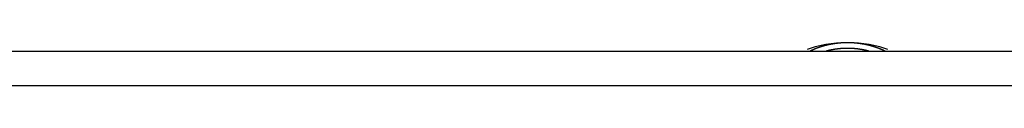
# Model space of a CAD drawing. Extents: x 16 to 2058, y 133 to 1706.
# Drawn here: x 714 to 748, y 581 to 582 of the extents above; entities that cross this region are included whole.
import ezdxf

# ---------------------------------------------------------------- set-up
doc = ezdxf.new("R2010")
doc.units = 0
doc.layers.get('0').update_dxf_attribs({"linetype": 'CONTINUOUS'})

msp = doc.modelspace()

# ---------------------------------------------------------------- linework, layer by layer
at = {"linetype": 'CONTINUOUS'}
for p, q in [((742.618, 582.129), (742.611, 582.129)), ((743.179, 582.121), (742.797, 582.137)), ((742.988, 582.129), (742.978, 582.129)), ((576.3, 581.837), (1013.6, 581.837)), ((575.1, 580.637), (1014.8, 580.637))]:
    msp.add_line(p, q, dxfattribs=at)
for points in [[(742.797, 582.137), (742.414, 582.12), (742.035, 582.07), (741.662, 581.987), (741.385, 581.903)], [(744.214, 581.903), (743.931, 581.989), (743.558, 582.071), (743.179, 582.121)]]:
    msp.add_lwpolyline(points, dxfattribs=at)
for points in [[(742.611, 582.129, 0), (742.602, 582.128, 0), (742.593, 582.127, 0), (742.584, 582.127, 0), (742.574, 582.126, 0), (742.565, 582.126, 0), (742.556, 582.125, 0), (742.547, 582.124, 0), (742.538, 582.123, 0), (742.529, 582.123, 0), (742.519, 582.122, 0), (742.51, 582.121, 0), (742.501, 582.12, 0), (742.492, 582.119, 0), (742.483, 582.118, 0), (742.474, 582.117, 0), (742.464, 582.117, 0), (742.455, 582.116, 0), (742.446, 582.115, 0), (742.437, 582.113, 0), (742.428, 582.112, 0), (742.419, 582.111, 0), (742.409, 582.11, 0), (742.4, 582.109, 0), (742.391, 582.108, 0), (742.382, 582.107, 0), (742.373, 582.105, 0), (742.364, 582.104, 0), (742.354, 582.103, 0), (742.345, 582.102, 0), (742.336, 582.1, 0), (742.327, 582.099, 0), (742.318, 582.098, 0), (742.309, 582.096, 0), (742.3, 582.095, 0), (742.29, 582.093, 0), (742.281, 582.092, 0), (742.272, 582.09, 0), (742.263, 582.089, 0), (742.254, 582.087, 0), (742.245, 582.085, 0), (742.236, 582.084, 0), (742.227, 582.082, 0), (742.217, 582.081, 0), (742.208, 582.079, 0), (742.199, 582.077, 0), (742.19, 582.075, 0), (742.181, 582.073, 0), (742.172, 582.072, 0), (742.163, 582.07, 0), (742.154, 582.068, 0), (742.145, 582.066, 0), (742.136, 582.064, 0), (742.127, 582.062, 0), (742.118, 582.06, 0), (742.109, 582.058, 0), (742.1, 582.056, 0), (742.09, 582.054, 0), (742.081, 582.052, 0), (742.072, 582.05, 0), (742.063, 582.048, 0), (742.054, 582.045, 0), (742.045, 582.043, 0), (742.036, 582.041, 0), (742.027, 582.039, 0), (742.018, 582.036, 0), (742.009, 582.034, 0), (742.001, 582.032, 0), (741.992, 582.029, 0), (741.983, 582.027, 0), (741.974, 582.025, 0), (741.965, 582.022, 0), (741.956, 582.02, 0), (741.947, 582.017, 0), (741.938, 582.015, 0), (741.929, 582.012, 0), (741.92, 582.009, 0), (741.911, 582.007, 0), (741.902, 582.004, 0), (741.894, 582.002, 0), (741.885, 581.999, 0), (741.876, 581.996, 0), (741.867, 581.993, 0), (741.858, 581.991, 0), (741.849, 581.988, 0), (741.841, 581.985, 0), (741.832, 581.982, 0), (741.823, 581.979, 0), (741.814, 581.976, 0), (741.806, 581.973, 0), (741.797, 581.97, 0), (741.788, 581.967, 0), (741.779, 581.964, 0), (741.771, 581.961, 0), (741.762, 581.958, 0), (741.753, 581.955, 0), (741.745, 581.952, 0), (741.736, 581.949, 0), (741.727, 581.945, 0), (741.719, 581.942, 0), (741.71, 581.939, 0), (741.701, 581.936, 0), (741.693, 581.932, 0), (741.684, 581.929, 0), (741.676, 581.925, 0), (741.667, 581.922, 0), (741.658, 581.919, 0), (741.65, 581.915, 0), (741.641, 581.912, 0), (741.633, 581.908, 0), (741.624, 581.905, 0), (741.616, 581.901, 0), (741.607, 581.897, 0), (741.599, 581.894, 0), (741.59, 581.89, 0), (741.582, 581.886, 0), (741.574, 581.883, 0), (741.565, 581.879, 0), (741.557, 581.875, 0), (741.548, 581.871, 0), (741.54, 581.868, 0), (741.532, 581.864, 0), (741.523, 581.86, 0), (741.515, 581.856, 0), (741.507, 581.852, 0), (741.499, 581.848, 0), (741.49, 581.844, 0), (741.482, 581.84, 0)], [(744.117, 581.84, 0), (744.109, 581.844, 0), (744.1, 581.848, 0), (744.092, 581.852, 0), (744.084, 581.856, 0), (744.076, 581.86, 0), (744.067, 581.864, 0), (744.059, 581.868, 0), (744.051, 581.871, 0), (744.042, 581.875, 0), (744.034, 581.879, 0), (744.025, 581.883, 0), (744.017, 581.886, 0), (744.009, 581.89, 0), (744, 581.894, 0), (743.992, 581.897, 0), (743.983, 581.901, 0), (743.975, 581.905, 0), (743.966, 581.908, 0), (743.958, 581.912, 0), (743.949, 581.915, 0), (743.941, 581.919, 0), (743.932, 581.922, 0), (743.924, 581.925, 0), (743.915, 581.929, 0), (743.906, 581.932, 0), (743.898, 581.936, 0), (743.889, 581.939, 0), (743.881, 581.942, 0), (743.872, 581.945, 0), (743.863, 581.949, 0), (743.855, 581.952, 0), (743.846, 581.955, 0), (743.837, 581.958, 0), (743.828, 581.961, 0), (743.82, 581.964, 0), (743.811, 581.967, 0), (743.802, 581.97, 0), (743.794, 581.973, 0), (743.785, 581.976, 0), (743.776, 581.979, 0), (743.767, 581.982, 0), (743.758, 581.985, 0), (743.75, 581.988, 0), (743.741, 581.991, 0), (743.732, 581.993, 0), (743.723, 581.996, 0), (743.714, 581.999, 0), (743.705, 582.001, 0), (743.697, 582.004, 0), (743.688, 582.007, 0), (743.679, 582.009, 0), (743.67, 582.012, 0), (743.661, 582.015, 0), (743.652, 582.017, 0), (743.643, 582.02, 0), (743.634, 582.022, 0), (743.625, 582.025, 0), (743.616, 582.027, 0), (743.608, 582.029, 0), (743.599, 582.032, 0), (743.59, 582.034, 0), (743.581, 582.036, 0), (743.572, 582.039, 0), (743.563, 582.041, 0), (743.554, 582.043, 0), (743.545, 582.045, 0), (743.536, 582.048, 0), (743.527, 582.05, 0), (743.518, 582.052, 0), (743.509, 582.054, 0), (743.5, 582.056, 0), (743.491, 582.058, 0), (743.482, 582.06, 0), (743.472, 582.062, 0), (743.463, 582.064, 0), (743.454, 582.066, 0), (743.445, 582.068, 0), (743.436, 582.07, 0), (743.427, 582.072, 0), (743.418, 582.073, 0), (743.409, 582.075, 0), (743.4, 582.077, 0), (743.391, 582.079, 0), (743.382, 582.081, 0), (743.373, 582.082, 0), (743.363, 582.084, 0), (743.354, 582.085, 0), (743.345, 582.087, 0), (743.336, 582.089, 0), (743.327, 582.09, 0), (743.318, 582.092, 0), (743.309, 582.093, 0), (743.3, 582.095, 0), (743.29, 582.096, 0), (743.281, 582.098, 0), (743.272, 582.099, 0), (743.263, 582.1, 0), (743.254, 582.102, 0), (743.245, 582.103, 0), (743.236, 582.104, 0), (743.226, 582.105, 0), (743.217, 582.107, 0), (743.208, 582.108, 0), (743.199, 582.109, 0), (743.19, 582.11, 0), (743.181, 582.111, 0), (743.171, 582.112, 0), (743.162, 582.113, 0), (743.153, 582.115, 0), (743.144, 582.116, 0), (743.135, 582.117, 0), (743.126, 582.117, 0), (743.116, 582.118, 0), (743.107, 582.119, 0), (743.098, 582.12, 0), (743.089, 582.121, 0), (743.08, 582.122, 0), (743.071, 582.123, 0), (743.061, 582.123, 0), (743.052, 582.124, 0), (743.043, 582.125, 0), (743.034, 582.126, 0), (743.025, 582.126, 0), (743.016, 582.127, 0), (743.006, 582.127, 0), (742.997, 582.128, 0), (742.988, 582.129, 0)], [(743.549, 581.84, 0), (743.54, 581.842, 0), (743.531, 581.844, 0), (743.522, 581.847, 0), (743.512, 581.849, 0), (743.503, 581.851, 0), (743.494, 581.854, 0), (743.485, 581.856, 0), (743.476, 581.858, 0), (743.466, 581.86, 0), (743.457, 581.863, 0), (743.448, 581.865, 0), (743.439, 581.867, 0), (743.429, 581.869, 0), (743.42, 581.871, 0), (743.411, 581.873, 0), (743.402, 581.875, 0), (743.392, 581.877, 0), (743.383, 581.879, 0), (743.374, 581.881, 0), (743.364, 581.882, 0), (743.355, 581.884, 0), (743.346, 581.886, 0), (743.336, 581.888, 0), (743.327, 581.889, 0), (743.318, 581.891, 0), (743.308, 581.893, 0), (743.299, 581.894, 0), (743.29, 581.896, 0), (743.28, 581.897, 0), (743.271, 581.899, 0), (743.261, 581.901, 0), (743.252, 581.902, 0), (743.243, 581.903, 0), (743.233, 581.905, 0), (743.224, 581.906, 0), (743.214, 581.908, 0), (743.205, 581.909, 0), (743.196, 581.91, 0), (743.186, 581.911, 0), (743.177, 581.913, 0), (743.167, 581.914, 0), (743.158, 581.915, 0), (743.148, 581.916, 0), (743.139, 581.917, 0), (743.129, 581.918, 0), (743.12, 581.919, 0), (743.11, 581.92, 0), (743.101, 581.921, 0), (743.091, 581.922, 0), (743.082, 581.923, 0), (743.072, 581.924, 0), (743.063, 581.925, 0), (743.053, 581.926, 0), (743.044, 581.927, 0), (743.034, 581.927, 0), (743.025, 581.928, 0), (743.015, 581.929, 0), (743.006, 581.929, 0), (742.996, 581.93, 0), (742.987, 581.931, 0), (742.977, 581.931, 0), (742.968, 581.932, 0), (742.958, 581.932, 0), (742.949, 581.933, 0), (742.939, 581.933, 0), (742.93, 581.934, 0), (742.92, 581.934, 0), (742.91, 581.935, 0), (742.901, 581.935, 0), (742.891, 581.935, 0), (742.882, 581.935, 0), (742.872, 581.936, 0), (742.863, 581.936, 0), (742.853, 581.936, 0), (742.843, 581.936, 0), (742.834, 581.936, 0), (742.824, 581.937, 0), (742.815, 581.937, 0), (742.805, 581.937, 0), (742.796, 581.937, 0), (742.786, 581.937, 0), (742.776, 581.937, 0), (742.767, 581.936, 0), (742.757, 581.936, 0), (742.748, 581.936, 0), (742.738, 581.936, 0), (742.729, 581.936, 0), (742.719, 581.936, 0), (742.709, 581.935, 0), (742.7, 581.935, 0), (742.69, 581.935, 0), (742.681, 581.934, 0), (742.671, 581.934, 0), (742.662, 581.934, 0), (742.652, 581.933, 0), (742.643, 581.933, 0), (742.633, 581.932, 0), (742.623, 581.932, 0), (742.614, 581.931, 0), (742.604, 581.93, 0), (742.595, 581.93, 0), (742.585, 581.929, 0), (742.576, 581.928, 0), (742.566, 581.928, 0), (742.557, 581.927, 0), (742.547, 581.926, 0), (742.537, 581.925, 0), (742.528, 581.924, 0), (742.518, 581.923, 0), (742.509, 581.923, 0), (742.499, 581.922, 0), (742.49, 581.921, 0), (742.48, 581.92, 0), (742.471, 581.919, 0), (742.461, 581.918, 0), (742.452, 581.916, 0), (742.442, 581.915, 0), (742.433, 581.914, 0), (742.423, 581.913, 0), (742.414, 581.912, 0), (742.404, 581.91, 0), (742.395, 581.909, 0), (742.386, 581.908, 0), (742.376, 581.906, 0), (742.367, 581.905, 0), (742.357, 581.904, 0), (742.348, 581.902, 0), (742.338, 581.901, 0), (742.329, 581.899, 0), (742.319, 581.898, 0), (742.31, 581.896, 0), (742.301, 581.895, 0), (742.291, 581.893, 0), (742.282, 581.891, 0), (742.272, 581.89, 0), (742.263, 581.888, 0), (742.254, 581.886, 0), (742.244, 581.884, 0), (742.235, 581.883, 0), (742.226, 581.881, 0), (742.216, 581.879, 0), (742.207, 581.877, 0), (742.198, 581.875, 0), (742.188, 581.873, 0), (742.179, 581.871, 0), (742.17, 581.869, 0), (742.16, 581.867, 0), (742.151, 581.865, 0), (742.142, 581.863, 0), (742.133, 581.86, 0), (742.123, 581.858, 0), (742.114, 581.856, 0), (742.105, 581.854, 0), (742.096, 581.852, 0), (742.087, 581.849, 0), (742.077, 581.847, 0), (742.068, 581.844, 0), (742.059, 581.842, 0), (742.05, 581.84, 0)]]:
    msp.add_polyline3d(points)
msp.add_arc((742.8, 578.932), 3.202, 86.7992, 93.244, dxfattribs=at)

doc.saveas('drawing.dxf')
